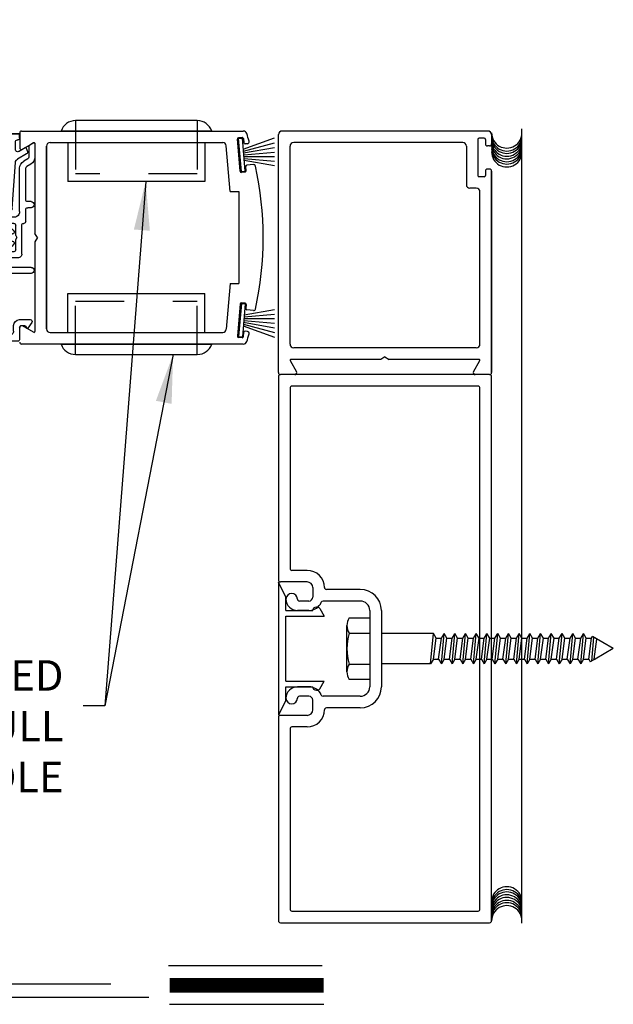
# Model space of a CAD drawing. Extents: x 0 to 12.5, y 0.1 to 10.5.
# Drawn here: x 3.8 to 5, y 2.7 to 4.8 of the extents above; entities that cross this region are included whole.
import ezdxf

# ---------------------------------------------------------------- set-up
doc = ezdxf.new("R2010")
doc.units = 0
doc.header["$MEASUREMENT"] = 0
doc.linetypes.add('HIDDEN2', pattern=[0.1875, 0.125, -0.0625])
doc.layers.get('0').update_dxf_attribs({"linetype": 'CONTINUOUS'})
doc.layers.get('DEFPOINTS').update_dxf_attribs({"linetype": 'CONTINUOUS'})
doc.styles.add('ROMANS', font='romans.shx', dxfattribs={"height": 0.06})
doc.dimstyles.new('DECIMAL', dxfattribs={"dimscale": 0, "dimtxt": 0.03125, "dimasz": 0.1, "dimexe": 0.03125, "dimexo": 0.05, "dimgap": 0.05, "dimtad": 0, "dimdec": 4, "dimlfac": 4, "dimzin": 4, "dimdsep": 46, "dimlunit": 5, "dimtxsty": 'ROMANS', "dimcen": 0.09, "dimadec": 0, "dimazin": 0, "dimtfac": 1, "dimtdec": 4, "dimtofl": 0, "dimtmove": 0, "dimatfit": 3, "dimfxl": 0, "dimfrac": 2, "dimtolj": 1, "dimtzin": 4, "dimarcsym": 0})

# ---------------------------------------------------------------- blocks, each defined once
blk = doc.blocks.new('Jamb Filler')
for p, q in [((196.321, 163.9935), (196.259, 164.1185)), ((196.259, 163.0245), (196.259, 164.1185)), ((196.321, 163.9935), (196.321, 163.8845)), ((196.321, 163.8845), (196.541, 163.8845)), ((196.541, 163.8845), (196.541, 163.8845)), ((196.5986, 163.9004), (196.635, 163.8395)), ((196.321, 163.8395), (196.321, 163.3035)), ((196.321, 163.8395), (196.635, 163.8395)), ((196.321, 163.3035), (196.635, 163.3035)), ((196.5986, 163.2426), (196.635, 163.3035)), ((196.321, 163.2585), (196.321, 163.1495)), ((196.321, 163.2585), (196.541, 163.2585)), ((196.541, 163.2585), (196.541, 163.2585)), ((196.321, 163.1495), (196.259, 163.0245))]:
    blk.add_line(p, q)
for centre, start, end in [((196.572, 163.8845), 90, 180), ((196.572, 163.8845), 30.8586, 90), ((196.572, 163.2585), 180, 270), ((196.572, 163.2585), 270, 329.1414)]:
    blk.add_arc(centre, 0.031, start, end)
at = {"layer": 'DEFPOINTS', "color": 0, "linetype": 'ByBlock'}
for p in [(196.5935, 163.2361), (196.321, 163.1495), (196.259, 163.0245)]:
    blk.add_point(p, dxfattribs=at)
blk = doc.blocks.new('Glazing System - ¼ Square')
at = {"ltscale": 0.25}
h = blk.add_hatch(color=256, dxfattribs=at)
edge = h.paths.add_edge_path()
edge.add_line((-0.0689, 0.1352), (-0.0951, 0.1282))
edge.add_line((-0.0951, 0.1282), (-0.0951, 0.1668))
edge.add_line((-0.0951, 0.1668), (-0.0689, 0.1598))
edge.add_ellipse((-0.0682, 0.1622), major_axis=(0.00177, 0.00177), ratio=1, start_angle=210, end_angle=315)
edge.add_line((-0.0657, 0.1622), (-0.0657, 0.1874))
edge.add_ellipse((-0.0657, 0.1475), major_axis=(0, 0.0399), ratio=0.86485, start_angle=180, end_angle=360, ccw=False)
edge.add_line((-0.0657, 0.1076), (-0.0657, 0.1328))
edge.add_ellipse((-0.0682, 0.1328), major_axis=(0.00177, 0.00177), ratio=1, start_angle=315, end_angle=420)
edge = h.paths.add_edge_path(flags=16)
edge.add_spline(control_points=[(-0.0595, 0.1147), (-0.0592, 0.1148), (-0.0588, 0.1149), (-0.049, 0.118), (-0.0408, 0.1276), (-0.0359, 0.1513), (-0.0395, 0.1647), (-0.0506, 0.1765), (-0.055, 0.179), (-0.0595, 0.1803)], knot_values=[3.372007, 3.372007, 3.372007, 3.372007, 3.410461, 3.410461, 4.476728, 4.476728, 5.542995, 5.542995, 6.052511, 6.052511, 6.052511, 6.052511], degree=3, periodic=0)
edge.add_line((-0.0595, 0.1803), (-0.0595, 0.1147))
h = blk.add_hatch(color=256, dxfattribs=at)
edge = h.paths.add_edge_path()
edge.add_line((0.0951, 0.1282), (0.0689, 0.1352))
edge.add_ellipse((0.0682, 0.1328), major_axis=(0.00177, 0.00177), ratio=1, start_angle=30, end_angle=135)
edge.add_line((0.0657, 0.1328), (0.0657, 0.1076))
edge.add_ellipse((0.0657, 0.1475), major_axis=(0, 0.0399), ratio=0.86485, start_angle=0, end_angle=180, ccw=False)
edge.add_line((0.0657, 0.1874), (0.0657, 0.1622))
edge.add_ellipse((0.0682, 0.1622), major_axis=(0.00177, 0.00177), ratio=1, start_angle=135, end_angle=240)
edge.add_line((0.0689, 0.1598), (0.0951, 0.1668))
edge.add_line((0.0951, 0.1668), (0.0951, 0.1282))
edge = h.paths.add_edge_path(flags=16)
edge.add_spline(control_points=[(0.0595, 0.1803), (0.055, 0.179), (0.0506, 0.1765), (0.0395, 0.1647), (0.0359, 0.1513), (0.0408, 0.1276), (0.049, 0.118), (0.0588, 0.1149), (0.0592, 0.1148), (0.0595, 0.1147)], knot_values=[3.372007, 3.372007, 3.372007, 3.372007, 3.881524, 3.881524, 4.94779, 4.94779, 6.014057, 6.014057, 6.052511, 6.052511, 6.052511, 6.052511], degree=3, periodic=0)
edge.add_line((0.0595, 0.1147), (0.0595, 0.1803))
for p, q in [((-0.0657, 0.1874), (-0.0657, 0.1622)), ((0.0657, 0.1874), (0.0657, 0.1622)), ((-0.2128, 0.1777), (-0.2128, -0.004)), ((-0.2088, 0.1818), (-0.0683, 0.1818)), ((-0.1923, 0.1693), (-0.1175, 0.1693)), ((-0.097, 0.1674), (-0.097, 0.1276)), ((-0.0951, 0.1668), (-0.0951, 0.1282)), ((-0.0951, 0.1668), (-0.0689, 0.1598)), ((-0.0939, 0.1698), (-0.0708, 0.1636)), ((-0.0657, 0.1793), (-0.0657, 0.1675)), ((-0.0595, 0.1803), (-0.0595, 0.1147)), ((0.0595, 0.1803), (0.0595, 0.1147)), ((0.0657, 0.1793), (0.0657, 0.1675)), ((0.0682, 0.1818), (0.2092, 0.1818)), ((0.0951, 0.1668), (0.0689, 0.1598)), ((0.0939, 0.1698), (0.0708, 0.1636)), ((0.0951, 0.1668), (0.0951, 0.1282)), ((0.097, 0.1674), (0.097, 0.1276)), ((0.1175, 0.1693), (0.1927, 0.1693)), ((0.2127, -0.0017), (0.2127, 0.1777)), ((-0.2003, 0.1613), (-0.2003, 0.0348)), ((-0.1095, 0.1613), (-0.1095, 0.1173)), ((0.1095, 0.1613), (0.1095, 0.1338)), ((0.2002, 0.0148), (0.2002, 0.1613)), ((-0.0951, 0.1282), (-0.0689, 0.1352)), ((-0.0939, 0.1252), (-0.0708, 0.1314)), ((-0.0657, 0.1328), (-0.0657, 0.1076)), ((-0.0657, 0.1275), (-0.0657, 0.1158)), ((0.0657, 0.1328), (0.0657, 0.1076)), ((0.0657, 0.1275), (0.0657, 0.1158)), ((0.0951, 0.1282), (0.0689, 0.1352)), ((0.0939, 0.1252), (0.0708, 0.1314)), ((0.1175, 0.1258), (0.1245, 0.1258)), ((-0.1055, 0.1133), (-0.0683, 0.1133)), ((0.1245, 0.1133), (0.0682, 0.1133)), ((0.1325, 0.0383), (0.1325, 0.1053)), ((0.145, 0.0383), (0.145, 0.1053)), ((0.125, 0.0615), (-0.125, 0.0615)), ((-0.125, 0.0615), (-0.125, 0.0386)), ((0.125, 0.0615), (0.125, 0.0386)), ((-0.0937, 0.0302), (-0.125, 0.0386)), ((-0.023, 0.0302), (-0.098, 0.0302)), ((-0.023, 0.0203), (-0.0252, 0.0203)), ((-0.0195, 0.0218), (-0.019, 0.0222)), ((-0.0173, 0.0255), (-0.0173, 0.0263)), ((-0.0075, 0.0248), (-0.0075, 0.0088)), ((0.002, 0.0302), (-0.002, 0.0302)), ((0.0075, 0.0248), (0.0075, 0.0088)), ((0.0173, 0.0255), (0.0173, 0.0263)), ((0.0195, 0.0218), (0.019, 0.0222)), ((0.0937, 0.0302), (0.0213, 0.0302)), ((0.1245, 0.0302), (0.023, 0.0302)), ((0.023, 0.0203), (0.0252, 0.0203)), ((0.0937, 0.0302), (0.125, 0.0386)), ((-0.1798, 0.003), (-0.1963, 0.003)), ((-0.0942, 0.0193), (-0.1848, 0.0193)), ((-0.0595, 0.0174), (-0.0942, 0.0193)), ((-0.0535, 0.0178), (-0.0662, 0.0178)), ((-0.0292, 0.0065), (-0.0292, 0.0162)), ((-0.0044, 0.0025), (-0.0252, 0.0025)), ((-0.0043, 0.0025), (0, 0)), ((0.0043, 0.0025), (0, 0)), ((0.0252, 0.0025), (0.0043, 0.0025)), ((0.0293, 0.0065), (0.0293, 0.0162)), ((0.0418, -0.002), (0.0418, 0.0138)), ((0.0572, 0.0178), (0.0458, 0.0178)), ((0.0612, -0.0293), (0.0612, 0.0138)), ((0.0737, -0.0292), (0.0737, 0.0138)), ((0.1245, 0.0178), (0.0777, 0.0178)), ((0.1922, 0.0068), (0.1808, 0.0068)), ((-0.2043, -0.0057), (-0.211, -0.0057)), ((-0.2003, -0.001), (-0.2003, -0.0017)), ((-0.1843, -0.0168), (-0.1763, -0.003)), ((-0.1834, -0.0193), (-0.1765, -0.0218)), ((-0.1717, -0.02), (-0.1607, -0.001)), ((-0.1615, -0.0225), (-0.1566, -0.014)), ((-0.0535, -0.0057), (-0.1423, -0.0057)), ((-0.0778, -0.0182), (-0.1423, -0.0182)), ((-0.0332, -0.0182), (-0.0572, -0.0182)), ((-0.0292, -0.0142), (-0.0292, -0.014)), ((0.0338, -0.01), (-0.0252, -0.01)), ((0.1683, -0.0057), (0.1683, -0.0273)), ((0.1808, -0.0097), (0.1808, -0.0155)), ((0.1848, -0.0057), (0.2087, -0.0057)), ((-0.1944, -0.0344), (-0.1899, -0.0265)), ((-0.1507, -0.0287), (-0.1458, -0.0202)), ((-0.0738, -0.0292), (-0.0738, -0.0222)), ((-0.0612, -0.0292), (-0.0612, -0.0222)), ((0.1746, -0.0306), (0.186, -0.0227))]:
    blk.add_line(p, q)
for p, q in [((-0.0213, 0.0302), (-0.0937, 0.0302)), ((-0.0595, 0.0094), (-0.1544, 0.003)), ((-0.1929, -0.037), (-0.165, -0.037)), ((-0.1864, -0.0245), (-0.165, -0.0245))]:
    blk.add_line(p, q, dxfattribs=at)
for centre, radius, start, end in [((-0.2088, 0.1777), 0.004, 90, 180), ((-0.1923, 0.1613), 0.008, 90, 180), ((-0.1175, 0.1613), 0.008, 0, 90), ((-0.0945, 0.1674), 0.0025, 75, 180), ((-0.0697, 0.1675), 0.004, 255, 0), ((-0.0683, 0.1622), 0.0025, 255, 0), ((-0.0683, 0.1793), 0.0025, 0, 90), ((-0.0683, 0.1793), 0.0025, 0, 90), ((0.0682, 0.1793), 0.0025, 90, 180), ((0.0697, 0.1675), 0.004, 180, 285), ((0.0682, 0.1622), 0.0025, 180, 285), ((0.0945, 0.1674), 0.0025, 0, 105), ((0.1175, 0.1613), 0.008, 90, 180), ((0.1922, 0.1613), 0.008, 360, 90), ((0.2087, 0.1777), 0.004, 360, 90), ((-0.0945, 0.1276), 0.0025, 180, 285), ((-0.0697, 0.1275), 0.004, 0, 105), ((-0.0683, 0.1328), 0.0025, 0, 105), ((0.0682, 0.1328), 0.0025, 75, 180), ((0.0697, 0.1275), 0.004, 75, 180), ((0.0945, 0.1276), 0.0025, 255, 0), ((0.1175, 0.1338), 0.008, 180, 270), ((0.1245, 0.1053), 0.0205, 0, 90), ((-0.1055, 0.1173), 0.004, 180, 270), ((-0.0683, 0.1158), 0.0025, 270, 0), ((-0.0683, 0.1158), 0.0025, 270, 0), ((0.0682, 0.1158), 0.0025, 180, 270), ((0.1245, 0.1053), 0.008, 0, 90), ((-0.1848, 0.0348), 0.0155, 180, 270), ((-0.098, 0.0285), 0.00175, 90, 238.4137), ((-0.0662, 0.0803), 0.0625, 238.4137, 270), ((-0.0252, 0.0162), 0.004, 90, 180), ((-0.023, 0.0252), 0.005, 270, 90), ((-0.0165, 0.0175), 0.00525, 125, 205.091), ((-0.0213, 0.0263), 0.004, 0, 90), ((-0.0213, 0.0255), 0.004, 305, 0), ((-0.002, 0.0248), 0.0055, 90, 180), ((0.002, 0.0248), 0.0055, 0, 90), ((0.0213, 0.0263), 0.004, 90, 180), ((0.0213, 0.0255), 0.004, 180, 235), ((0.023, 0.0252), 0.005, 90, 270), ((0.0165, 0.0175), 0.00525, 334.909, 55), ((0.0252, 0.0162), 0.004, 0, 90), ((0.1245, 0.0383), 0.008, 270, 0), ((0.1245, 0.0383), 0.0205, 270, 0), ((-0.1963, -0.001), 0.004, 90, 180), ((-0.1798, -0.001), 0.004, 330, 90), ((-0.1538, -0.005), 0.008, 93.8984, 150), ((-0.0535, 0.006), 0.0117, 270, 90), ((-0.0252, 0.0065), 0.004, 180, 270), ((-0.0027, 0.024), 0.0205, 205.091, 242.1408), ((-0.0107, 0.0088), 0.00325, 242.1408, 360), ((0.0107, 0.0088), 0.00325, 180, 297.8592), ((0.0027, 0.024), 0.0205, 297.8592, 334.909), ((0.0252, 0.0065), 0.004, 270, 0), ((0.0458, 0.0138), 0.004, 90, 180), ((0.0572, 0.0138), 0.004, 0, 90), ((0.0777, 0.0138), 0.004, 90, 180), ((0.1808, -0.0057), 0.0125, 90, 180), ((0.1922, 0.0148), 0.008, 270, 360), ((-0.211, -0.004), 0.00175, 180, 270), ((-0.2043, -0.0017), 0.004, 270, 0), ((-0.1828, -0.0176), 0.00175, 150, 250), ((-0.1752, -0.018), 0.004, 250, 330), ((-0.1423, -0.0222), 0.0165, 90, 150), ((-0.1423, -0.0222), 0.004, 90, 150), ((-0.0778, -0.0222), 0.004, 0, 90), ((-0.0572, -0.0222), 0.004, 90, 180), ((-0.0332, -0.0142), 0.004, 270, 0), ((-0.0252, -0.014), 0.004, 90, 180), ((0.0338, -0.002), 0.008, 270, 0), ((0.1848, -0.0097), 0.004, 90, 180), ((0.1848, -0.0155), 0.004, 180, 271.4714), ((0.185, -0.0213), 0.00175, 304.7512, 91.4714), ((0.2087, -0.0017), 0.004, 270, 0), ((-0.0675, -0.0292), 0.00625, 180, 0), ((0.0675, -0.0292), 0.00625, 180, 0), ((0.1723, -0.0273), 0.004, 180, 304.7512)]:
    blk.add_arc(centre, radius, start, end)
for centre, radius, start, end in [((-0.0598, 0.0134), 0.004, 273.8984, 87), ((-0.1929, -0.0352), 0.00175, 150, 270), ((-0.1864, -0.0285), 0.004, 90, 150), ((-0.165, -0.0205), 0.004, 270, 330), ((-0.165, -0.0205), 0.0165, 270, 330)]:
    blk.add_arc(centre, radius, start, end, dxfattribs=at)
at = {"extrusion": (0, 0, -1)}
blk.add_ellipse((-0.0657, 0.1475), major_axis=(0, 0.0399), ratio=0.86485, start_param=0, end_param=3.141593, dxfattribs=at)
blk.add_ellipse((0.0657, 0.1475), major_axis=(0, 0.0399), ratio=0.86485, start_param=0, end_param=3.141593)
for points in [[(-0.0595, 0.1803), (-0.055, 0.179), (-0.0506, 0.1765), (-0.0395, 0.1647), (-0.0359, 0.1513), (-0.0408, 0.1276), (-0.049, 0.118), (-0.0588, 0.1149), (-0.0592, 0.1148), (-0.0595, 0.1147)], [(0.0595, 0.1803), (0.055, 0.179), (0.0506, 0.1765), (0.0395, 0.1647), (0.0359, 0.1513), (0.0408, 0.1276), (0.049, 0.118), (0.0588, 0.1149), (0.0592, 0.1148), (0.0595, 0.1147)]]:
    blk.add_open_spline(points, degree=3, knots=[3.372007, 3.372007, 3.372007, 3.372007, 3.881524, 3.881524, 4.94779, 4.94779, 6.014057, 6.014057, 6.052511, 6.052511, 6.052511, 6.052511])

msp = doc.modelspace()

# ---------------------------------------------------------------- linework, layer by layer
at = {"linetype": 'HIDDEN2', "ltscale": 0.25}
for p, q in [((3.897224, 4.557459), (3.897224, 4.448084)), ((4.147274, 4.557459), (4.147274, 4.448084)), ((3.897224, 4.077459), (3.897224, 4.186834)), ((4.147274, 4.077459), (4.147274, 4.186834))]:
    msp.add_line(p, q, dxfattribs=at)
for p, q in [((4.147249, 4.557459), (3.897249, 4.557459)), ((3.782603, 4.530589), (3.527424, 4.530589)), ((3.782603, 4.532214), (3.782603, 4.502312)), ((3.786603, 4.536214), (4.241675, 4.536214)), ((4.176856, 4.536209), (3.867643, 4.536209)), ((4.313867, 4.040202), (4.313867, 4.528714)), ((4.743878, 4.536214), (4.321367, 4.536214)), ((4.751378, 4.528714), (4.751378, 4.509589)), ((4.813878, 2.909963), (4.813878, 4.540325)), ((3.788603, 4.498847), (3.811229, 4.51191)), ((3.813854, 4.510395), (3.813854, 4.326119)), ((3.845105, 4.512464), (4.199381, 4.512464)), ((4.235248, 4.453565), (4.229473, 4.519565)), ((4.239218, 4.522927), (4.231746, 4.522273)), ((4.231757, 4.520643), (4.239727, 4.52134)), ((4.237684, 4.4529), (4.231757, 4.520643)), ((4.245653, 4.453597), (4.239727, 4.52134)), ((4.241709, 4.498676), (4.306052, 4.522095)), ((4.241926, 4.520654), (4.242689, 4.511937)), ((4.242036, 4.494941), (4.306052, 4.512093)), ((4.250265, 4.510091), (4.245397, 4.509665)), ((4.692127, 4.512464), (4.345118, 4.512464)), ((4.723378, 4.518714), (4.723378, 4.444962)), ((4.736378, 4.521214), (4.725878, 4.521214)), ((4.738878, 4.518714), (4.738878, 4.509589)), ((3.837605, 4.129954), (3.837605, 4.504964)), ((3.837605, 4.504964), (3.837605, 4.129954)), ((4.215057, 4.411841), (4.206852, 4.505617)), ((4.242363, 4.491205), (4.306052, 4.502435)), ((4.24269, 4.487469), (4.306052, 4.493012)), ((4.337618, 4.098703), (4.337618, 4.504964)), ((4.699627, 4.504964), (4.699627, 4.426212)), ((4.747378, 4.505589), (4.742878, 4.505589)), ((4.243017, 4.483733), (4.306052, 4.483733)), ((4.243344, 4.479997), (4.306052, 4.474511)), ((4.243671, 4.476261), (4.306052, 4.465262)), ((4.262536, 4.467246), (4.24921, 4.46608)), ((4.237684, 4.4529), (4.245653, 4.453597)), ((4.245428, 4.451946), (4.237956, 4.451293)), ((4.2477, 4.454655), (4.246938, 4.463372)), ((4.738878, 4.454087), (4.738878, 4.444962)), ((4.747378, 4.458087), (4.742878, 4.458087)), ((4.751378, 4.454087), (4.751378, 4.040202)), ((4.751378, 4.040202), (4.751378, 4.454087)), ((4.736378, 4.442462), (4.725878, 4.442462)), ((4.215057, 4.411841), (4.232615, 4.411841)), ((4.232615, 4.411841), (4.232615, 4.223077)), ((4.720128, 4.418711), (4.707127, 4.418711)), ((4.727628, 4.098703), (4.727628, 4.411211)), ((3.818854, 4.317459), (3.813854, 4.326119)), ((3.818854, 4.317459), (3.813854, 4.308798)), ((3.813854, 4.308798), (3.813854, 4.124523)), ((4.215057, 4.223077), (4.206852, 4.1293)), ((4.215057, 4.223077), (4.232615, 4.223077)), ((4.245428, 4.182971), (4.237956, 4.183625)), ((4.235248, 4.181352), (4.229473, 4.115353)), ((4.237684, 4.182018), (4.231757, 4.114275)), ((4.237684, 4.182018), (4.245653, 4.18132)), ((4.245653, 4.18132), (4.239727, 4.113577)), ((4.243671, 4.158656), (4.306052, 4.169656)), ((4.2477, 4.180263), (4.246938, 4.171546)), ((4.262536, 4.167672), (4.24921, 4.168837)), ((4.242363, 4.143713), (4.306052, 4.132483)), ((4.24269, 4.147449), (4.306052, 4.141905)), ((4.243017, 4.151185), (4.306052, 4.151185)), ((4.243344, 4.15492), (4.306052, 4.160407)), ((3.811229, 4.123007), (3.788603, 4.13607)), ((4.241709, 4.136241), (4.306052, 4.112822)), ((4.241926, 4.114263), (4.242689, 4.12298)), ((4.242036, 4.139977), (4.306052, 4.122824)), ((4.250265, 4.124827), (4.245397, 4.125253)), ((3.845105, 4.122454), (4.199381, 4.122454)), ((4.239218, 4.111991), (4.231746, 4.112644)), ((4.231757, 4.114275), (4.239727, 4.113577)), ((4.241675, 4.098703), (3.786603, 4.098703)), ((3.867643, 4.098709), (4.176856, 4.098709)), ((4.720128, 4.091203), (4.345118, 4.091203)), ((3.897249, 4.077459), (4.147249, 4.077459)), ((4.338171, 4.064827), (4.351234, 4.042202)), ((4.523962, 4.067452), (4.339687, 4.067452)), ((4.532623, 4.072452), (4.523962, 4.067452)), ((4.532623, 4.072452), (4.541283, 4.067452)), ((4.725559, 4.067452), (4.541283, 4.067452)), ((4.714011, 4.042202), (4.727074, 4.064827)), ((4.313867, 4.032201), (4.313867, 3.61469)), ((4.34777, 4.036201), (4.317867, 4.036201)), ((4.747378, 4.036201), (4.317867, 4.036201)), ((4.747378, 4.036201), (4.717476, 4.036201)), ((4.751378, 2.915172), (4.751378, 4.032201)), ((4.337618, 4.008451), (4.337618, 3.638441)), ((4.723628, 4.012451), (4.341618, 4.012451)), ((4.727628, 2.938923), (4.727628, 4.008451)), ((4.372817, 3.634441), (4.341618, 3.634441)), ((4.372619, 3.61069), (4.317867, 3.61069)), ((4.384369, 3.59894), (4.384369, 3.57944)), ((4.384369, 3.59894), (4.384369, 3.57944)), ((4.481871, 3.59519), (4.412317, 3.59519)), ((4.376369, 3.571439), (4.356868, 3.571439)), ((4.376369, 3.571439), (4.356868, 3.571439)), ((4.481871, 3.571439), (4.405494, 3.571439)), ((4.376369, 3.551939), (4.352868, 3.551939)), ((4.376369, 3.551939), (4.352868, 3.551939)), ((4.501372, 3.551939), (4.501372, 3.395435)), ((4.525123, 3.551939), (4.525123, 3.395435)), ((4.454371, 3.426343), (4.454371, 3.521033)), ((4.459371, 3.50525), (4.501372, 3.50525)), ((4.632004, 3.504938), (4.525123, 3.504938)), ((4.626375, 3.442436), (4.632004, 3.504938)), ((4.637634, 3.495187), (4.632004, 3.504938)), ((4.648384, 3.442436), (4.654013, 3.504938)), ((4.648384, 3.495187), (4.654013, 3.504938)), ((4.659643, 3.495187), (4.654013, 3.504938)), ((4.670393, 3.442436), (4.676022, 3.504938)), ((4.670393, 3.495187), (4.676022, 3.504938)), ((4.681652, 3.495187), (4.676022, 3.504938)), ((4.692402, 3.442436), (4.698031, 3.504938)), ((4.692402, 3.495187), (4.698031, 3.504938)), ((4.703661, 3.495187), (4.698031, 3.504938)), ((4.714411, 3.442436), (4.72004, 3.504938)), ((4.714411, 3.495187), (4.72004, 3.504938)), ((4.725669, 3.495187), (4.72004, 3.504938)), ((4.73642, 3.495187), (4.742049, 3.504938)), ((4.73642, 3.442436), (4.742049, 3.504938)), ((4.747678, 3.495187), (4.742049, 3.504938)), ((4.758429, 3.495187), (4.764058, 3.504938)), ((4.758429, 3.442436), (4.764058, 3.504938)), ((4.769687, 3.495187), (4.764058, 3.504938)), ((4.780438, 3.495187), (4.786067, 3.504938)), ((4.780438, 3.442436), (4.786067, 3.504938)), ((4.791696, 3.495187), (4.786067, 3.504938)), ((4.802446, 3.495187), (4.808076, 3.504938)), ((4.802446, 3.442436), (4.808076, 3.504938)), ((4.813705, 3.495187), (4.808076, 3.504938)), ((4.824455, 3.495187), (4.830085, 3.504938)), ((4.824455, 3.442436), (4.830085, 3.504938)), ((4.835714, 3.495187), (4.830085, 3.504938)), ((4.846464, 3.495187), (4.852094, 3.504938)), ((4.846464, 3.442436), (4.852094, 3.504938)), ((4.857723, 3.495187), (4.852094, 3.504938)), ((4.868473, 3.495187), (4.874102, 3.504938)), ((4.868473, 3.442436), (4.874102, 3.504938)), ((4.879732, 3.495187), (4.874102, 3.504938)), ((4.890482, 3.442436), (4.896111, 3.504938)), ((4.890482, 3.495187), (4.896111, 3.504938)), ((4.901741, 3.495187), (4.896111, 3.504938)), ((4.912491, 3.442436), (4.91812, 3.504938)), ((4.912491, 3.495187), (4.91812, 3.504938)), ((4.92375, 3.495187), (4.91812, 3.504938)), ((4.9345, 3.442436), (4.940129, 3.504938)), ((4.9345, 3.495187), (4.940129, 3.504938)), ((4.945758, 3.495187), (4.940129, 3.504938)), ((4.956509, 3.495187), (4.958418, 3.498494)), ((4.956509, 3.495187), (4.958418, 3.498494)), ((4.957016, 3.448071), (4.961402, 3.496771)), ((4.957016, 3.448071), (4.961402, 3.496771)), ((5.001385, 3.473687), (4.958418, 3.498494)), ((4.632004, 3.452186), (4.637634, 3.495187)), ((4.642755, 3.452186), (4.648384, 3.495187)), ((4.654013, 3.452186), (4.659643, 3.495187)), ((4.664764, 3.452186), (4.670393, 3.495187)), ((4.676022, 3.452186), (4.681652, 3.495187)), ((4.686773, 3.452186), (4.692402, 3.495187)), ((4.698031, 3.452186), (4.703661, 3.495187)), ((4.708781, 3.452186), (4.714411, 3.495187)), ((4.72004, 3.452186), (4.725669, 3.495187)), ((4.73079, 3.452186), (4.73642, 3.495187)), ((4.742049, 3.452186), (4.747678, 3.495187)), ((4.752799, 3.452186), (4.758429, 3.495187)), ((4.764058, 3.452186), (4.769687, 3.495187)), ((4.774808, 3.452186), (4.780438, 3.495187)), ((4.786067, 3.452186), (4.791696, 3.495187)), ((4.796817, 3.452186), (4.802446, 3.495187)), ((4.808076, 3.452186), (4.813705, 3.495187)), ((4.818826, 3.452186), (4.824455, 3.495187)), ((4.830085, 3.452186), (4.835714, 3.495187)), ((4.840835, 3.452186), (4.846464, 3.495187)), ((4.852094, 3.452186), (4.857723, 3.495187)), ((4.862844, 3.452186), (4.868473, 3.495187)), ((4.874102, 3.452186), (4.879732, 3.495187)), ((4.884853, 3.452186), (4.890482, 3.495187)), ((4.896111, 3.452186), (4.901741, 3.495187)), ((4.906862, 3.452186), (4.912491, 3.495187)), ((4.91812, 3.452186), (4.92375, 3.495187)), ((4.928871, 3.452186), (4.9345, 3.495187)), ((4.940129, 3.452186), (4.945758, 3.495187)), ((4.950879, 3.452186), (4.956509, 3.495187)), ((4.950879, 3.452186), (4.956509, 3.495187)), ((4.962138, 3.452186), (4.967513, 3.493243)), ((4.962138, 3.452186), (4.967513, 3.493243)), ((5.001385, 3.473687), (4.964145, 3.452186)), ((4.459371, 3.442124), (4.501372, 3.442124)), ((4.626375, 3.442436), (4.525123, 3.442436)), ((4.632004, 3.452186), (4.626375, 3.442436)), ((4.642755, 3.452186), (4.648384, 3.442436)), ((4.654013, 3.452186), (4.648384, 3.442436)), ((4.664764, 3.452186), (4.670393, 3.442436)), ((4.676022, 3.452186), (4.670393, 3.442436)), ((4.686773, 3.452186), (4.692402, 3.442436)), ((4.698031, 3.452186), (4.692402, 3.442436)), ((4.708781, 3.452186), (4.714411, 3.442436)), ((4.72004, 3.452186), (4.714411, 3.442436)), ((4.73079, 3.452186), (4.73642, 3.442436)), ((4.742049, 3.452186), (4.73642, 3.442436)), ((4.752799, 3.452186), (4.758429, 3.442436)), ((4.764058, 3.452186), (4.758429, 3.442436)), ((4.774808, 3.452186), (4.780438, 3.442436)), ((4.786067, 3.452186), (4.780438, 3.442436)), ((4.796817, 3.452186), (4.802446, 3.442436)), ((4.808076, 3.452186), (4.802446, 3.442436)), ((4.818826, 3.452186), (4.824455, 3.442436)), ((4.830085, 3.452186), (4.824455, 3.442436)), ((4.840835, 3.452186), (4.846464, 3.442436)), ((4.852094, 3.452186), (4.846464, 3.442436)), ((4.862844, 3.452186), (4.868473, 3.442436)), ((4.874102, 3.452186), (4.868473, 3.442436)), ((4.884853, 3.452186), (4.890482, 3.442436)), ((4.896111, 3.452186), (4.890482, 3.442436)), ((4.906862, 3.452186), (4.912491, 3.442436)), ((4.91812, 3.452186), (4.912491, 3.442436)), ((4.928871, 3.452186), (4.9345, 3.442436)), ((4.940129, 3.452186), (4.9345, 3.442436)), ((4.950879, 3.452186), (4.954196, 3.446442)), ((4.950879, 3.452186), (4.954196, 3.446442)), ((4.961135, 3.450448), (4.954196, 3.446442)), ((4.961135, 3.450448), (4.954196, 3.446442)), ((4.962138, 3.452186), (4.961135, 3.450448)), ((4.962138, 3.452186), (4.961135, 3.450448)), ((4.376369, 3.395435), (4.352868, 3.395435)), ((4.376369, 3.395435), (4.352868, 3.395435)), ((4.376369, 3.375934), (4.356868, 3.375934)), ((4.376369, 3.375934), (4.356868, 3.375934)), ((4.481871, 3.375934), (4.405494, 3.375934)), ((4.384369, 3.348434), (4.384369, 3.367934)), ((4.384369, 3.348434), (4.384369, 3.367934)), ((4.372619, 3.336683), (4.317867, 3.336683)), ((4.481871, 3.352184), (4.412317, 3.352184)), ((4.313867, 3.332683), (4.313867, 2.915172)), ((4.337618, 3.308933), (4.337618, 2.938923)), ((4.372817, 3.312933), (4.341618, 3.312933)), ((4.341618, 2.934923), (4.723628, 2.934923)), ((4.317867, 2.911172), (4.747378, 2.911172))]:
    msp.add_line(p, q)
at = {"color": 7}
for p, q in [((3.881599, 4.512459), (3.881599, 4.432459)), ((4.162899, 4.512459), (4.162899, 4.432459)), ((4.162899, 4.432459), (3.881599, 4.432459)), ((3.881599, 4.202459), (4.162899, 4.202459)), ((3.881599, 4.122459), (3.881599, 4.202459)), ((4.162899, 4.122459), (4.162899, 4.202459)), ((4.088228, 2.823467), (4.403781, 2.823467)), ((2.78439, 2.785667), (3.969662, 2.785667)), ((2.719833, 2.758112), (4.047669, 2.758112)), ((4.09038, 2.743675), (4.406999, 2.743675))]:
    msp.add_line(p, q, dxfattribs=at)
at = {"linetype": 'HIDDEN2', "ltscale": 0.35}
for p, q in [((4.147274, 4.448084), (3.897224, 4.448084)), ((3.897224, 4.186834), (4.147274, 4.186834))]:
    msp.add_line(p, q, dxfattribs=at)
for points in [[(4.459371, 3.536814), (4.501372, 3.536814), (4.501372, 3.41056), (4.459371, 3.41056)], [(4.637634, 3.495187), (4.648384, 3.495187)], [(4.659643, 3.495187), (4.670393, 3.495187)], [(4.681652, 3.495187), (4.692402, 3.495187)], [(4.703661, 3.495187), (4.714411, 3.495187)], [(4.725669, 3.495187), (4.73642, 3.495187)], [(4.747678, 3.495187), (4.758429, 3.495187)], [(4.769687, 3.495187), (4.780438, 3.495187)], [(4.791696, 3.495187), (4.802446, 3.495187)], [(4.813705, 3.495187), (4.824455, 3.495187)], [(4.835714, 3.495187), (4.846464, 3.495187)], [(4.857723, 3.495187), (4.868473, 3.495187)], [(4.879732, 3.495187), (4.890482, 3.495187)], [(4.901741, 3.495187), (4.912491, 3.495187)], [(4.92375, 3.495187), (4.9345, 3.495187)], [(4.945758, 3.495187), (4.956509, 3.495187)], [(4.632004, 3.452186), (4.642755, 3.452186)], [(4.654013, 3.452186), (4.664764, 3.452186)], [(4.676022, 3.452186), (4.686773, 3.452186)], [(4.698031, 3.452186), (4.708781, 3.452186)], [(4.72004, 3.452186), (4.73079, 3.452186)], [(4.742049, 3.452186), (4.752799, 3.452186)], [(4.764058, 3.452186), (4.774808, 3.452186)], [(4.786067, 3.452186), (4.796817, 3.452186)], [(4.808076, 3.452186), (4.818826, 3.452186)], [(4.830085, 3.452186), (4.840835, 3.452186)], [(4.852094, 3.452186), (4.862844, 3.452186)], [(4.874102, 3.452186), (4.884853, 3.452186)], [(4.896111, 3.452186), (4.906862, 3.452186)], [(4.91812, 3.452186), (4.928871, 3.452186)], [(4.940129, 3.452186), (4.950879, 3.452186)], [(4.962138, 3.452186), (4.964145, 3.452186)], [(4.962138, 3.452186), (4.964145, 3.452186)]]:
    msp.add_lwpolyline(points)
at = {"const_width": 0.03}
msp.add_lwpolyline([(4.09038, 2.782875), (4.406999, 2.782875)], dxfattribs=at)
for centre, radius, start, end in [((3.897249, 4.526209), 0.03125, 90, 161.337075), ((4.147249, 4.526209), 0.03125, 18.662925, 90), ((3.786603, 4.532214), 0.004, 90, 180), ((4.241675, 4.528714), 0.0075, 18.043303, 90), ((3.595099, 4.318089), 0.687518, 16.662458, 18.043303), ((4.321367, 4.528714), 0.0075, 90, 180), ((4.743878, 4.528714), 0.0075, 360, 90), ((4.782628, 4.532361), 0.03125, 180.268084, 1.252183), ((4.782628, 4.526394), 0.03125, 180, 1.2525), ((3.812104, 4.510395), 0.00175, 360, 120), ((3.845105, 4.504964), 0.0075, 90, 180), ((3.845105, 4.504964), 0.0075, 90, 180), ((4.199381, 4.504964), 0.0075, 5, 90), ((4.231964, 4.519783), 0.0025, 95, 185), ((4.239436, 4.520437), 0.0025, 5, 95), ((4.245179, 4.512155), 0.0025, 185, 275), ((4.249916, 4.514076), 0.004, 275, 16.662458), ((4.345118, 4.504964), 0.0075, 90, 180), ((4.692127, 4.504964), 0.0075, 360, 90), ((4.725878, 4.518714), 0.0025, 90, 180), ((4.736378, 4.518714), 0.0025, 360, 90), ((4.742878, 4.509589), 0.004, 180, 270), ((4.747378, 4.509589), 0.004, 270, 360), ((4.782628, 4.52162), 0.03125, 180, 1.2525), ((4.782628, 4.515654), 0.03125, 180, 1.2525), ((4.782628, 4.510283), 0.03125, 180, 1.2525), ((3.786603, 4.502312), 0.004, 180, 300), ((4.782628, 4.504317), 0.03125, 180, 1.2525), ((4.782628, 4.499543), 0.03125, 180, 1.2525), ((4.782628, 4.493577), 0.03125, 180, 1.2525), ((4.262884, 4.463261), 0.004, 12.316495, 95), ((4.237738, 4.453783), 0.0025, 185, 275), ((4.24521, 4.454437), 0.0025, 275, 5), ((4.249428, 4.46359), 0.0025, 95, 185), ((3.595098, 4.317459), 0.687518, 347.683505, 12.316495), ((4.742878, 4.454087), 0.004, 90, 180), ((4.747378, 4.454087), 0.004, 0, 90), ((4.707127, 4.426212), 0.0075, 180, 270), ((4.725878, 4.444962), 0.0025, 180, 270), ((4.736378, 4.444962), 0.0025, 270, 360), ((4.720128, 4.411211), 0.0075, 360, 90), ((4.237738, 4.181134), 0.0025, 85, 175), ((4.24521, 4.180481), 0.0025, 355, 85), ((4.249428, 4.171328), 0.0025, 175, 265), ((4.262884, 4.171656), 0.004, 265, 347.683505), ((3.786603, 4.132606), 0.004, 60, 180), ((3.812104, 4.124523), 0.00175, 240, 360), ((3.845105, 4.129954), 0.0075, 180, 270), ((3.845105, 4.129954), 0.0075, 180, 270), ((4.199381, 4.129954), 0.0075, 270, 355), ((4.245179, 4.122762), 0.0025, 85, 175), ((4.249916, 4.120842), 0.004, 343.337542, 85), ((3.786603, 4.102703), 0.004, 180, 270), ((4.231964, 4.115135), 0.0025, 175, 265), ((4.239436, 4.114481), 0.0025, 265, 355), ((4.241675, 4.106203), 0.0075, 270, 341.956697), ((3.595099, 4.316829), 0.687518, 341.956697, 343.337542), ((3.897249, 4.108709), 0.03125, 198.662925, 270), ((4.147249, 4.108709), 0.03125, 270, 341.337075), ((4.345118, 4.098703), 0.0075, 180, 270), ((4.720128, 4.098703), 0.0075, 270, 360), ((4.339687, 4.065702), 0.00175, 90, 210), ((4.725559, 4.065702), 0.00175, 330, 90), ((4.34777, 4.040202), 0.004, 270, 30), ((4.717476, 4.040202), 0.004, 150, 270), ((4.317867, 4.040202), 0.004, 180, 270), ((4.317867, 4.032201), 0.004, 90, 180), ((4.317867, 4.032201), 0.004, 90, 180), ((4.747378, 4.040202), 0.004, 270, 360), ((4.747378, 4.032201), 0.004, 360, 90), ((4.747378, 4.032201), 0.004, 360, 90), ((4.341618, 4.008451), 0.004, 90, 180), ((4.341618, 4.008451), 0.004, 90, 180), ((4.723628, 4.008451), 0.004, 360, 90), ((4.723628, 4.008451), 0.004, 360, 90), ((4.341618, 3.638441), 0.004, 180, 270), ((4.341618, 3.638441), 0.004, 180, 270), ((4.372817, 3.59894), 0.035501, 0.362634, 90), ((4.317867, 3.61469), 0.004, 180, 270), ((4.317867, 3.61469), 0.004, 180, 270), ((4.372619, 3.59894), 0.01175, 360, 90), ((4.372619, 3.59894), 0.01175, 360, 90), ((4.412317, 3.59919), 0.004, 180.362634, 270), ((4.412317, 3.59919), 0.004, 180.362634, 270), ((4.341118, 3.575439), 0.01175, 360, 180), ((4.341118, 3.575439), 0.01175, 360, 180), ((4.376369, 3.57944), 0.008, 270, 360), ((4.376369, 3.57944), 0.008, 270, 360), ((4.481871, 3.551939), 0.043251, 360, 90), ((4.352868, 3.575439), 0.023501, 180, 270), ((4.352868, 3.575439), 0.023501, 180, 270), ((4.356868, 3.575439), 0.004, 180, 270), ((4.356868, 3.575439), 0.004, 180, 270), ((4.376369, 3.57944), 0.027501, 270, 337.607312), ((4.405494, 3.567439), 0.004, 90, 157.607312), ((4.405494, 3.567439), 0.004, 90, 157.607312), ((4.481871, 3.551939), 0.019501, 360, 90), ((4.481776, 3.521033), 0.027406, 144.8403, 215.1596), ((4.556493, 3.473687), 0.102122, 161.9965, 198.0036), ((4.481776, 3.426343), 0.027406, 144.8403, 215.1597), ((4.352868, 3.371934), 0.023501, 90, 180), ((4.352868, 3.371934), 0.023501, 90, 180), ((4.376369, 3.367934), 0.027501, 22.392688, 90), ((4.481871, 3.395435), 0.043251, 270, 360), ((4.481871, 3.395435), 0.019501, 270, 360), ((4.356868, 3.371934), 0.004, 90, 180), ((4.356868, 3.371934), 0.004, 90, 180), ((4.376369, 3.367934), 0.008, 360, 90), ((4.376369, 3.367934), 0.008, 360, 90), ((4.405494, 3.379934), 0.004, 202.392688, 270), ((4.405494, 3.379934), 0.004, 202.392688, 270), ((4.341118, 3.371934), 0.01175, 180, 0), ((4.341118, 3.371934), 0.01175, 180, 0), ((4.317867, 3.332683), 0.004, 90, 180), ((4.317867, 3.332683), 0.004, 90, 180), ((4.372619, 3.348434), 0.01175, 270, 360), ((4.372619, 3.348434), 0.01175, 270, 360), ((4.372817, 3.348434), 0.035501, 270, 359.637366), ((4.412317, 3.348184), 0.004, 90, 179.637366), ((4.412317, 3.348184), 0.004, 90, 179.637366), ((4.341618, 3.308933), 0.004, 90, 180), ((4.341618, 3.308933), 0.004, 90, 180), ((4.782628, 2.95381), 0.03125, 358.7475, 180), ((4.782628, 2.947843), 0.03125, 358.7475, 180), ((4.782628, 2.94307), 0.03125, 358.7475, 180), ((4.782628, 2.937103), 0.03125, 358.7475, 180), ((4.782628, 2.931733), 0.03125, 358.7475, 180), ((4.782628, 2.925766), 0.03125, 358.7475, 180), ((4.782628, 2.920993), 0.03125, 358.7475, 180), ((4.341618, 2.938923), 0.004, 180, 270), ((4.341618, 2.938923), 0.004, 180, 270), ((4.723628, 2.938923), 0.004, 270, 360), ((4.723628, 2.938923), 0.004, 270, 360), ((4.782628, 2.915026), 0.03125, 358.747817, 179.731916), ((4.317867, 2.915172), 0.004, 180, 270), ((4.317867, 2.915172), 0.004, 180, 270), ((4.747378, 2.915172), 0.004, 270, 360), ((4.747378, 2.915172), 0.004, 270, 360)]:
    msp.add_arc(centre, radius, start, end)

# ---------------------------------------------------------------- block references
at = {"xscale": -1, "rotation": 89.99999999999888}
msp.add_blockref('Glazing System - ¼ Square', (3.776854, 4.317464), dxfattribs=at)
at = {"xscale": -0.250006511359727, "yscale": 0.2500065113597269, "zscale": 0.2500065113597269, "rotation": 179.9999999999989}
msp.add_blockref('Jamb Filler', (-44.752165, 44.367626), dxfattribs=at)

# ---------------------------------------------------------------- texts
at = {"style": 'ROMANS'}
for s, insert, char_height, attachment_point in [('\\A1;', (4.269002, 4.764685), 0.06, 6), ('RECESSED \\PPULL \\PHANDLE', (3.872545, 3.4499), 0.0625, 3)]:
    msp.add_mtext(s, dxfattribs=dict(at, insert=insert, char_height=char_height, attachment_point=attachment_point))

# ---------------------------------------------------------------- leaders
for points in [[(4.041278, 4.432459), (3.957215, 3.35615), (3.913118, 3.35615)], [(4.097533, 4.077459), (3.957215, 3.35615)]]:
    msp.add_leader(points, dimstyle='DECIMAL', override={"dimscale": 1})

doc.saveas('drawing.dxf')
